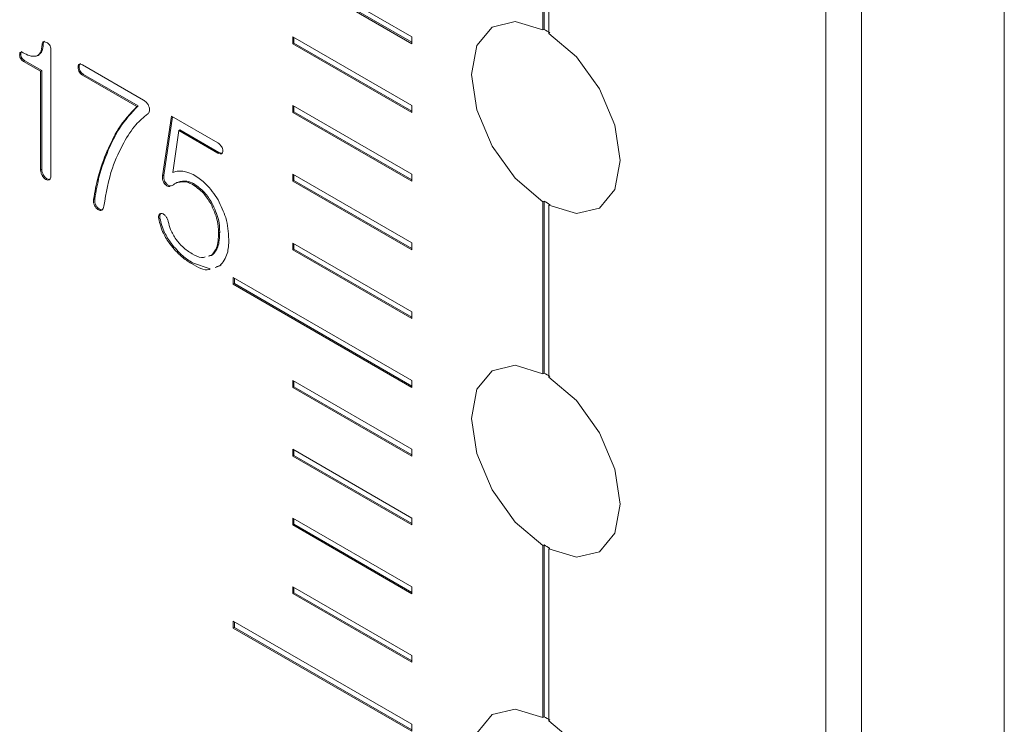
# Model space of a CAD drawing. Units: millimetres. Extents: x 0 to 896, y 0 to 574.
# Drawn here: x 667 to 679, y 487 to 496 of the extents above; entities that cross this region are included whole.
import ezdxf

# ---------------------------------------------------------------- set-up
doc = ezdxf.new("R2010")
doc.units = ezdxf.units.MM

msp = doc.modelspace()

# ---------------------------------------------------------------- linework, layer by layer
at = {"color": 7, "linetype": 'Continuous', "lineweight": 15}
for p, q in [((678.621, 383.227), (678.621, 526.122)), ((676.5, 382.492), (676.5, 525.142)), ((676.924, 525.142), (676.924, 382.247)), ((673.141, 497.727), (673.141, 495.684)), ((673.155, 497.735), (673.155, 495.692)), ((673.212, 495.643), (673.212, 497.686)), ((671.585, 495.603), (669.464, 496.828)), ((669.464, 496.746), (671.585, 495.521)), ((669.478, 496.754), (671.585, 495.538)), ((673.155, 495.692), (673.141, 495.684)), ((671.585, 494.787), (670.171, 495.603)), ((670.171, 495.603), (670.171, 495.521)), ((670.185, 495.595), (670.185, 495.529)), ((671.585, 495.521), (671.585, 495.603)), ((667.209, 495.521), (667.195, 495.513)), ((667.299, 493.951), (667.299, 495.453)), ((670.185, 495.529), (670.171, 495.521)), ((670.171, 495.521), (671.585, 494.705)), ((670.185, 495.529), (671.585, 494.721)), ((666.943, 495.395), (666.928, 495.387)), ((666.989, 495.318), (666.975, 495.31)), ((666.975, 495.31), (667.177, 495.193)), ((666.989, 495.318), (667.191, 495.202)), ((667.14, 495.377), (667.158, 495.387)), ((667.191, 495.202), (667.177, 495.193)), ((667.177, 495.193), (667.177, 494.023)), ((667.191, 495.202), (667.191, 494.032)), ((667.636, 495.248), (667.621, 495.24)), ((668.397, 494.852), (667.673, 495.27)), ((667.687, 495.157), (667.673, 495.149)), ((667.673, 495.149), (668.32, 494.776)), ((667.687, 495.157), (668.334, 494.784)), ((668.334, 494.784), (668.32, 494.776)), ((671.585, 493.97), (670.171, 494.786)), ((670.171, 494.786), (670.171, 494.705)), ((670.185, 494.778), (670.185, 494.713)), ((671.585, 494.705), (671.585, 494.787)), ((668.731, 494.659), (668.626, 493.952)), ((668.743, 494.652), (668.64, 493.961)), ((669.28, 494.342), (668.731, 494.659)), ((670.185, 494.713), (670.171, 494.705)), ((670.171, 494.705), (671.585, 493.888)), ((670.185, 494.713), (671.585, 493.905)), ((668.748, 493.99), (668.818, 494.488)), ((668.832, 494.496), (668.818, 494.488)), ((668.818, 494.488), (669.28, 494.221)), ((668.832, 494.496), (669.294, 494.229)), ((667.981, 494.255), (667.966, 494.247)), ((669.294, 494.229), (669.28, 494.221)), ((667.191, 494.032), (667.177, 494.023)), ((667.209, 493.962), (667.195, 493.954)), ((667.252, 493.916), (667.238, 493.908)), ((668.64, 493.961), (668.626, 493.952)), ((671.585, 493.154), (670.171, 493.97)), ((670.171, 493.97), (670.171, 493.888)), ((670.185, 493.962), (670.185, 493.896)), ((671.585, 493.888), (671.585, 493.97)), ((668.672, 493.857), (668.657, 493.849)), ((668.728, 493.832), (668.741, 493.837)), ((668.86, 493.887), (668.846, 493.879)), ((668.991, 493.86), (668.977, 493.852)), ((670.185, 493.896), (670.171, 493.888)), ((670.171, 493.888), (671.585, 493.072)), ((670.185, 493.896), (671.585, 493.088)), ((667.82, 493.679), (667.806, 493.67)), ((667.832, 493.607), (667.818, 493.599)), ((667.872, 493.559), (667.858, 493.55)), ((669.211, 493.632), (669.197, 493.623)), ((673.141, 493.644), (673.155, 493.652)), ((673.141, 493.644), (673.141, 491.601)), ((673.155, 493.652), (673.155, 491.609)), ((673.226, 493.612), (673.212, 493.603)), ((673.212, 491.56), (673.212, 493.603)), ((668.593, 493.45), (668.579, 493.442)), ((668.6, 493.501), (668.586, 493.493)), ((669.304, 493.282), (669.29, 493.274)), ((668.727, 493.15), (668.713, 493.142)), ((671.585, 492.337), (670.171, 493.153)), ((670.171, 493.153), (670.171, 493.074)), ((670.185, 493.145), (670.185, 493.082)), ((671.585, 493.072), (671.585, 493.154)), ((669.205, 493.004), (669.169, 492.997)), ((669.219, 493.012), (669.183, 493.005)), ((669.219, 493.012), (669.205, 493.004)), ((670.185, 493.082), (670.171, 493.074)), ((670.171, 493.074), (671.585, 492.258)), ((670.185, 493.082), (671.585, 492.274)), ((668.982, 492.918), (668.967, 492.91)), ((668.982, 492.918), (669.189, 492.846)), ((669.249, 492.862), (669.305, 492.881)), ((669.263, 492.87), (669.32, 492.889)), ((671.585, 491.52), (669.464, 492.745)), ((669.464, 492.745), (669.464, 492.663)), ((669.478, 492.737), (669.478, 492.672)), ((669.478, 492.672), (669.464, 492.663)), ((669.464, 492.663), (671.585, 491.439)), ((669.478, 492.672), (671.585, 491.455)), ((671.585, 492.258), (671.585, 492.337)), ((673.155, 491.609), (673.141, 491.601)), ((671.585, 490.704), (670.171, 491.52)), ((670.171, 491.52), (670.171, 491.439)), ((670.185, 491.447), (670.171, 491.439)), ((670.185, 491.512), (670.185, 491.447)), ((670.185, 491.447), (671.585, 490.639)), ((671.585, 491.439), (671.585, 491.52)), ((670.171, 491.439), (671.585, 490.622)), ((671.585, 489.887), (670.171, 490.704)), ((670.171, 490.704), (670.171, 490.622)), ((670.185, 490.63), (670.171, 490.622)), ((670.185, 490.696), (670.185, 490.63)), ((670.185, 490.63), (671.585, 489.822)), ((671.585, 490.622), (671.585, 490.704)), ((670.171, 490.622), (671.585, 489.806)), ((671.585, 489.071), (670.171, 489.887)), ((670.171, 489.887), (670.171, 489.806)), ((670.185, 489.814), (670.171, 489.806)), ((670.185, 489.879), (670.185, 489.814)), ((670.185, 489.814), (671.585, 489.005)), ((671.585, 489.806), (671.585, 489.887)), ((670.171, 489.806), (671.585, 488.989)), ((673.141, 489.562), (673.155, 489.57)), ((673.141, 489.562), (673.141, 487.519)), ((673.155, 489.57), (673.155, 487.527)), ((673.226, 489.529), (673.212, 489.521)), ((673.212, 487.478), (673.212, 489.521)), ((671.585, 488.254), (670.171, 489.071)), ((670.171, 489.071), (670.171, 488.991)), ((670.185, 489), (670.171, 488.991)), ((670.171, 488.991), (671.585, 488.175)), ((670.185, 489.062), (670.185, 489)), ((670.185, 489), (671.585, 488.191)), ((671.585, 488.989), (671.585, 489.071)), ((671.585, 487.438), (669.464, 488.662)), ((669.464, 488.662), (669.464, 488.581)), ((669.478, 488.654), (669.478, 488.589)), ((669.478, 488.589), (669.464, 488.581)), ((669.464, 488.581), (671.585, 487.356)), ((669.478, 488.589), (671.585, 487.372)), ((671.585, 488.175), (671.585, 488.254)), ((673.155, 487.527), (673.141, 487.519)), ((671.585, 487.356), (671.585, 487.438))]:
    msp.add_line(p, q, dxfattribs=at)
at = {"color": 7, "linetype": 'Continuous', "lineweight": 15, "flags": 128}
for points in [[(673.141, 495.684), (672.814, 495.784), (672.539, 495.719), (672.357, 495.498), (672.293, 495.154), (672.357, 494.736), (672.539, 494.305), (672.814, 493.922), (673.141, 493.644)], [(673.212, 493.603), (673.539, 493.504), (673.814, 493.569), (673.996, 493.789), (674.06, 494.133), (673.996, 494.552), (673.814, 494.983), (673.539, 495.365), (673.212, 495.643)], [(673.141, 491.601), (672.814, 491.701), (672.539, 491.636), (672.357, 491.416), (672.293, 491.071), (672.357, 490.653), (672.539, 490.222), (672.814, 489.84), (673.141, 489.562)], [(673.212, 489.521), (673.539, 489.421), (673.814, 489.486), (673.996, 489.707), (674.06, 490.051), (673.996, 490.469), (673.814, 490.9), (673.539, 491.283), (673.212, 491.56)], [(673.141, 487.519), (672.814, 487.618), (672.539, 487.553), (672.357, 487.333), (672.293, 486.989), (672.357, 486.571), (672.539, 486.139), (672.814, 485.757), (673.141, 485.479)], [(673.212, 485.438), (673.539, 485.338), (673.814, 485.403), (673.996, 485.624), (674.06, 485.968), (673.996, 486.386), (673.814, 486.818), (673.539, 487.2), (673.212, 487.478)]]:
    msp.add_lwpolyline(points, dxfattribs=at)
at = {"color": 7, "linetype": 'Continuous', "lineweight": 15}
for centre, radius, start, end in [((672.596, 494.641), 1.19, 58.0373, 61.968), ((673.78, 494.652), 1.179, 238.0177, 241.9876), ((672.596, 490.559), 1.19, 58.0373, 61.968), ((673.764, 490.543), 1.148, 237.9652, 242.0402), ((672.617, 486.513), 1.148, 57.9652, 62.0402)]:
    msp.add_arc(centre, radius, start, end, dxfattribs=at)
for points, knots in [([(667.248, 495.536), (667.24, 495.539), (667.226, 495.546), (667.207, 495.545), (667.197, 495.532), (667.195, 495.519), (667.195, 495.513)], [0, 0, 0, 0, 0.280755, 0.559499, 0.779288, 1, 1, 1, 1]), ([(667.222, 495.551), (667.222, 495.551), (667.216, 495.55), (667.211, 495.539), (667.21, 495.527), (667.209, 495.521)], [0, 0, 0, 0, 0.027531, 0.512747, 1, 1, 1, 1]), ([(666.969, 495.414), (666.963, 495.418), (666.95, 495.424), (666.934, 495.42), (666.929, 495.405), (666.929, 495.393), (666.928, 495.387)], [0, 0, 0, 0, 0.280278, 0.5588296, 0.779077, 1, 1, 1, 1]), ([(666.953, 495.427), (666.952, 495.426), (666.946, 495.425), (666.943, 495.412), (666.943, 495.401), (666.943, 495.395)], [0, 0, 0, 0, 0.151617, 0.575159, 1, 1, 1, 1]), ([(667.195, 495.513), (667.191, 495.476), (667.185, 495.41), (667.144, 495.383), (667.125, 495.371)], [0, 0, 0, 0, 0.561053, 1, 1, 1, 1]), ([(667.209, 495.521), (667.206, 495.483), (667.201, 495.424), (667.166, 495.4), (667.153, 495.391)], [0, 0, 0, 0, 0.639667, 1, 1, 1, 1]), ([(667.299, 495.453), (667.299, 495.462), (667.298, 495.48), (667.284, 495.508), (667.265, 495.525), (667.254, 495.532), (667.248, 495.536)], [0, 0, 0, 0, 0.280702, 0.558405, 0.778895, 1, 1, 1, 1]), ([(666.928, 495.387), (666.929, 495.379), (666.93, 495.363), (666.942, 495.338), (666.959, 495.32), (666.969, 495.314), (666.975, 495.31)], [0, 0, 0, 0, 0.280136, 0.559268, 0.779152, 1, 1, 1, 1]), ([(666.943, 495.395), (666.943, 495.387), (666.945, 495.371), (666.956, 495.346), (666.973, 495.329), (666.983, 495.322), (666.989, 495.318)], [0, 0, 0, 0, 0.280136, 0.559268, 0.779152, 1, 1, 1, 1]), ([(667.125, 495.371), (667.098, 495.371), (667.049, 495.37), (666.993, 495.401), (666.969, 495.414)], [0, 0, 0, 0, 0.5585067, 1, 1, 1, 1]), ([(667.673, 495.27), (667.665, 495.274), (667.649, 495.282), (667.63, 495.278), (667.622, 495.261), (667.622, 495.247), (667.621, 495.24)], [0, 0, 0, 0, 0.280564, 0.558439, 0.778991, 1, 1, 1, 1]), ([(667.621, 495.24), (667.622, 495.231), (667.623, 495.212), (667.635, 495.182), (667.654, 495.161), (667.667, 495.153), (667.673, 495.149)], [0, 0, 0, 0, 0.280511, 0.559019, 0.778996, 1, 1, 1, 1]), ([(667.649, 495.284), (667.648, 495.284), (667.641, 495.283), (667.637, 495.269), (667.636, 495.255), (667.636, 495.248)], [0, 0, 0, 0, 0.116536, 0.55781, 1, 1, 1, 1]), ([(667.636, 495.248), (667.636, 495.239), (667.637, 495.22), (667.649, 495.19), (667.668, 495.169), (667.681, 495.161), (667.687, 495.157)], [0, 0, 0, 0, 0.280511, 0.559019, 0.778996, 1, 1, 1, 1]), ([(668.465, 494.767), (668.462, 494.778), (668.454, 494.798), (668.43, 494.83), (668.41, 494.843), (668.397, 494.852)], [0, 0, 0, 0, 0.280206, 0.561148, 1, 1, 1, 1]), ([(668.32, 494.776), (668.242, 494.692), (668.102, 494.542), (668.008, 494.337), (667.966, 494.247)], [0, 0, 0, 0, 0.559716, 1, 1, 1, 1]), ([(668.334, 494.784), (668.256, 494.7), (668.116, 494.55), (668.022, 494.345), (667.981, 494.255)], [0, 0, 0, 0, 0.559716, 1, 1, 1, 1]), ([(668.449, 494.687), (668.454, 494.691), (668.464, 494.7), (668.472, 494.72), (668.472, 494.743), (668.468, 494.759), (668.465, 494.767)], [0, 0, 0, 0, 0.2801023, 0.5599839, 0.7797723, 1, 1, 1, 1]), ([(668.165, 494.345), (668.21, 494.421), (668.289, 494.556), (668.4, 494.647), (668.449, 494.687)], [0, 0, 0, 0, 0.560204, 1, 1, 1, 1]), ([(667.981, 494.255), (667.941, 494.155), (667.872, 493.978), (667.836, 493.77), (667.82, 493.679)], [0, 0, 0, 0, 0.560083, 1, 1, 1, 1]), ([(667.928, 493.591), (667.955, 493.748), (668.003, 494.029), (668.116, 494.249), (668.165, 494.345)], [0, 0, 0, 0, 0.55977, 1, 1, 1, 1]), ([(669.326, 494.298), (669.318, 494.308), (669.304, 494.327), (669.288, 494.337), (669.28, 494.342)], [0, 0, 0, 0, 0.55879, 1, 1, 1, 1]), ([(669.341, 494.247), (669.34, 494.257), (669.339, 494.273), (669.33, 494.29), (669.326, 494.298)], [0, 0, 0, 0, 0.559693, 1, 1, 1, 1]), ([(667.966, 494.247), (667.927, 494.147), (667.857, 493.969), (667.821, 493.762), (667.806, 493.67)], [0, 0, 0, 0, 0.560083, 1, 1, 1, 1]), ([(669.28, 494.221), (669.29, 494.217), (669.307, 494.208), (669.32, 494.213), (669.326, 494.214)], [0, 0, 0, 0, 0.560004, 1, 1, 1, 1]), ([(669.294, 494.229), (669.304, 494.225), (669.321, 494.216), (669.335, 494.221), (669.341, 494.223)], [0, 0, 0, 0, 0.560004, 1, 1, 1, 1]), ([(669.326, 494.214), (669.331, 494.219), (669.339, 494.226), (669.341, 494.241), (669.341, 494.247)], [0, 0, 0, 0, 0.558062, 1, 1, 1, 1]), ([(667.177, 494.023), (667.178, 494.011), (667.179, 493.989), (667.19, 493.965), (667.195, 493.954)], [0, 0, 0, 0, 0.5597, 1, 1, 1, 1]), ([(667.191, 494.032), (667.192, 494.019), (667.193, 493.997), (667.204, 493.973), (667.209, 493.962)], [0, 0, 0, 0, 0.5597, 1, 1, 1, 1]), ([(667.195, 493.954), (667.202, 493.944), (667.215, 493.925), (667.231, 493.913), (667.238, 493.908)], [0, 0, 0, 0, 0.558908, 1, 1, 1, 1]), ([(667.209, 493.962), (667.216, 493.952), (667.229, 493.933), (667.245, 493.921), (667.252, 493.916)], [0, 0, 0, 0, 0.558908, 1, 1, 1, 1]), ([(667.238, 493.908), (667.247, 493.904), (667.263, 493.898), (667.274, 493.903), (667.28, 493.905)], [0, 0, 0, 0, 0.558719, 1, 1, 1, 1]), ([(667.252, 493.916), (667.261, 493.913), (667.277, 493.906), (667.288, 493.911), (667.294, 493.913)], [0, 0, 0, 0, 0.558719, 1, 1, 1, 1]), ([(667.28, 493.905), (667.286, 493.911), (667.298, 493.921), (667.299, 493.942), (667.299, 493.951)], [0, 0, 0, 0, 0.558306, 1, 1, 1, 1]), ([(668.626, 493.952), (668.625, 493.944), (668.623, 493.926), (668.627, 493.897), (668.64, 493.869), (668.652, 493.856), (668.657, 493.849)], [0, 0, 0, 0, 0.280579, 0.559812, 0.779705, 1, 1, 1, 1]), ([(668.64, 493.961), (668.639, 493.952), (668.637, 493.934), (668.641, 493.905), (668.654, 493.877), (668.666, 493.864), (668.672, 493.857)], [0, 0, 0, 0, 0.280579, 0.559812, 0.779705, 1, 1, 1, 1]), ([(668.866, 494.007), (668.842, 494.008), (668.8, 494.011), (668.764, 493.996), (668.748, 493.99)], [0, 0, 0, 0, 0.559852, 1, 1, 1, 1]), ([(669.008, 493.955), (668.981, 493.969), (668.932, 493.994), (668.886, 494.003), (668.866, 494.007)], [0, 0, 0, 0, 0.5599131, 1, 1, 1, 1]), ([(669.285, 493.665), (669.239, 493.734), (669.157, 493.856), (669.054, 493.925), (669.008, 493.955)], [0, 0, 0, 0, 0.5590823, 1, 1, 1, 1]), ([(668.657, 493.849), (668.666, 493.842), (668.683, 493.827), (668.703, 493.82), (668.71, 493.824), (668.71, 493.824)], [0, 0, 0, 0, 0.488604, 0.979029, 1, 1, 1, 1]), ([(668.672, 493.857), (668.68, 493.849), (668.698, 493.834), (668.715, 493.832), (668.724, 493.832)], [0, 0, 0, 0, 0.49907, 1, 1, 1, 1]), ([(668.741, 493.837), (668.758, 493.85), (668.789, 493.872), (668.829, 493.877), (668.846, 493.879)], [0, 0, 0, 0, 0.559585, 1, 1, 1, 1]), ([(668.755, 493.846), (668.772, 493.858), (668.803, 493.88), (668.843, 493.885), (668.86, 493.887)], [0, 0, 0, 0, 0.559585, 1, 1, 1, 1]), ([(668.846, 493.879), (668.869, 493.88), (668.91, 493.882), (668.957, 493.861), (668.977, 493.852)], [0, 0, 0, 0, 0.560347, 1, 1, 1, 1]), ([(668.86, 493.887), (668.883, 493.888), (668.925, 493.89), (668.971, 493.869), (668.991, 493.86)], [0, 0, 0, 0, 0.560347, 1, 1, 1, 1]), ([(668.977, 493.852), (669.023, 493.82), (669.106, 493.764), (669.169, 493.666), (669.197, 493.623)], [0, 0, 0, 0, 0.559558, 1, 1, 1, 1]), ([(668.991, 493.86), (669.038, 493.828), (669.12, 493.772), (669.183, 493.675), (669.211, 493.632)], [0, 0, 0, 0, 0.559558, 1, 1, 1, 1]), ([(667.806, 493.67), (667.804, 493.658), (667.803, 493.636), (667.813, 493.61), (667.818, 493.599)], [0, 0, 0, 0, 0.5596855, 1, 1, 1, 1]), ([(667.82, 493.679), (667.819, 493.666), (667.817, 493.644), (667.827, 493.618), (667.832, 493.607)], [0, 0, 0, 0, 0.5596855, 1, 1, 1, 1]), ([(667.818, 493.599), (667.824, 493.588), (667.835, 493.568), (667.851, 493.556), (667.858, 493.55)], [0, 0, 0, 0, 0.558163, 1, 1, 1, 1]), ([(667.832, 493.607), (667.838, 493.596), (667.849, 493.576), (667.865, 493.564), (667.872, 493.559)], [0, 0, 0, 0, 0.558163, 1, 1, 1, 1]), ([(667.872, 493.559), (667.881, 493.554), (667.897, 493.545), (667.91, 493.549), (667.916, 493.55)], [0, 0, 0, 0, 0.559184, 1, 1, 1, 1]), ([(667.902, 493.542), (667.909, 493.549), (667.922, 493.56), (667.926, 493.582), (667.928, 493.591)], [0, 0, 0, 0, 0.558908, 1, 1, 1, 1]), ([(669.197, 493.623), (669.228, 493.556), (669.283, 493.435), (669.288, 493.323), (669.29, 493.274)], [0, 0, 0, 0, 0.5581618, 1, 1, 1, 1]), ([(669.211, 493.632), (669.242, 493.564), (669.298, 493.443), (669.302, 493.331), (669.304, 493.282)], [0, 0, 0, 0, 0.5581618, 1, 1, 1, 1]), ([(669.412, 493.197), (669.407, 493.282), (669.398, 493.434), (669.319, 493.595), (669.285, 493.665)], [0, 0, 0, 0, 0.560094, 1, 1, 1, 1]), ([(667.858, 493.55), (667.867, 493.546), (667.883, 493.537), (667.896, 493.541), (667.902, 493.542)], [0, 0, 0, 0, 0.559184, 1, 1, 1, 1]), ([(668.586, 493.493), (668.582, 493.486), (668.575, 493.472), (668.578, 493.451), (668.579, 493.442)], [0, 0, 0, 0, 0.558489, 1, 1, 1, 1]), ([(668.579, 493.442), (668.594, 493.384), (668.62, 493.279), (668.685, 493.184), (668.713, 493.142)], [0, 0, 0, 0, 0.558603, 1, 1, 1, 1]), ([(668.621, 493.503), (668.613, 493.504), (668.599, 493.506), (668.59, 493.497), (668.586, 493.493)], [0, 0, 0, 0, 0.559221, 1, 1, 1, 1]), ([(668.6, 493.501), (668.596, 493.494), (668.589, 493.48), (668.592, 493.459), (668.593, 493.45)], [0, 0, 0, 0, 0.558489, 1, 1, 1, 1]), ([(668.593, 493.45), (668.608, 493.392), (668.634, 493.287), (668.699, 493.192), (668.727, 493.15)], [0, 0, 0, 0, 0.558603, 1, 1, 1, 1]), ([(668.663, 493.472), (668.656, 493.48), (668.642, 493.495), (668.628, 493.5), (668.621, 493.503)], [0, 0, 0, 0, 0.55838, 1, 1, 1, 1]), ([(668.693, 493.408), (668.69, 493.421), (668.684, 493.443), (668.67, 493.463), (668.663, 493.472)], [0, 0, 0, 0, 0.560466, 1, 1, 1, 1]), ([(668.785, 493.197), (668.761, 493.236), (668.718, 493.304), (668.701, 493.376), (668.693, 493.408)], [0, 0, 0, 0, 0.559312, 1, 1, 1, 1]), ([(669.29, 493.274), (669.287, 493.21), (669.283, 493.097), (669.229, 493.032), (669.205, 493.004)], [0, 0, 0, 0, 0.560744, 1, 1, 1, 1]), ([(669.304, 493.282), (669.301, 493.219), (669.297, 493.105), (669.243, 493.04), (669.219, 493.012)], [0, 0, 0, 0, 0.560744, 1, 1, 1, 1]), ([(668.713, 493.142), (668.758, 493.088), (668.837, 492.992), (668.928, 492.935), (668.967, 492.91)], [0, 0, 0, 0, 0.5592754, 1, 1, 1, 1]), ([(668.727, 493.15), (668.772, 493.097), (668.851, 493), (668.942, 492.943), (668.982, 492.918)], [0, 0, 0, 0, 0.5592754, 1, 1, 1, 1]), ([(668.975, 493.027), (668.937, 493.051), (668.869, 493.094), (668.811, 493.166), (668.785, 493.197)], [0, 0, 0, 0, 0.560184, 1, 1, 1, 1]), ([(669.305, 492.881), (669.341, 492.925), (669.404, 493.005), (669.41, 493.138), (669.412, 493.197)], [0, 0, 0, 0, 0.558541, 1, 1, 1, 1]), ([(669.132, 492.99), (669.118, 492.985), (669.072, 492.971), (669.014, 493.004), (668.975, 493.027)], [0, 0, 0, 0, 0.328513, 1, 1, 1, 1]), ([(668.967, 492.91), (669.043, 492.866), (669.125, 492.819), (669.185, 492.841), (669.19, 492.842)], [0, 0, 0, 0, 0.919272, 1, 1, 1, 1])]:
    msp.add_open_spline(points, degree=3, knots=knots, dxfattribs=at)

doc.saveas('drawing.dxf')
